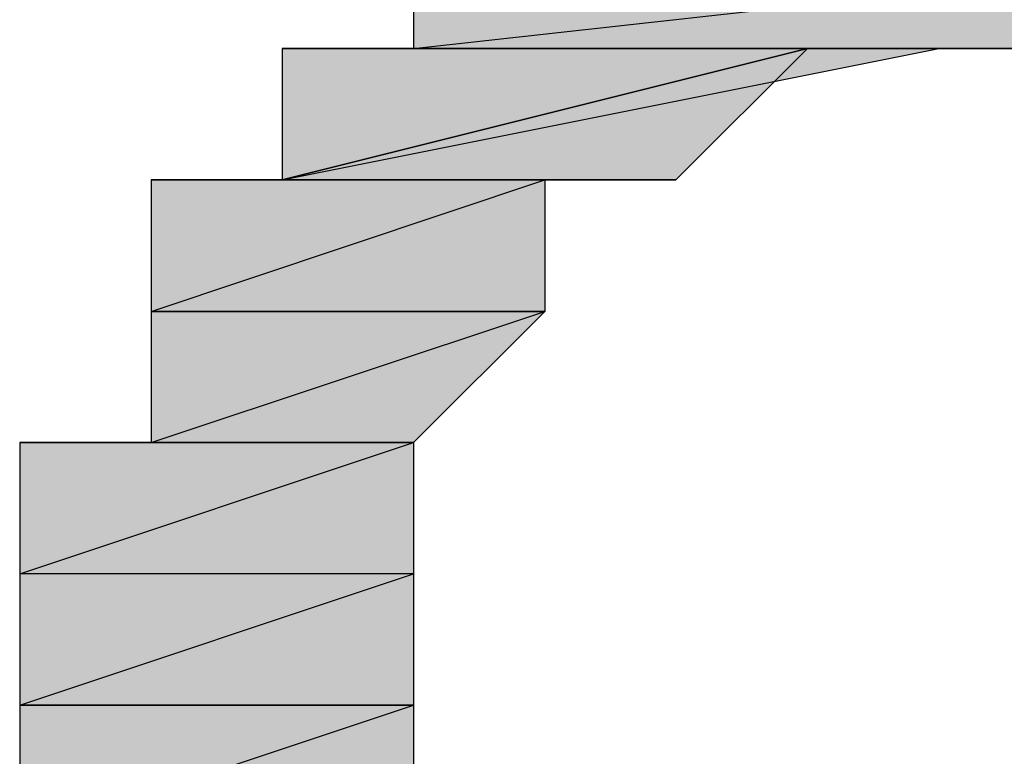
# Model space of a CAD drawing. Units: centimetres. Extents: x 1.6 to 27.7, y 0.3 to 19.2.
# Drawn here: x 2.8 to 2.8, y 10.9 to 10.9 of the extents above; entities that cross this region are included whole.
import ezdxf

# ---------------------------------------------------------------- set-up
doc = ezdxf.new("R2010")
doc.units = ezdxf.units.CM
doc.header["$MEASUREMENT"] = 0
doc.layers.add('Laag 1', color=7, linetype='Continuous', lineweight=0)

# ---------------------------------------------------------------- blocks, each defined once
blk = doc.blocks.new('Block_0')
at = {"layer": 'Laag 1', "true_color": 0x000000, "transparency": 33554687}
h = blk.add_hatch(color=18, dxfattribs=at)
h.dxf.hatch_style = 2
edge = h.paths.add_edge_path()
edge.add_spline(control_points=[(2.814383, 10.947393), (2.814383, 10.947393), (2.80803, 10.947393), (2.80803, 10.947393), (2.80803, 10.947393), (2.865183, 10.947393), (2.865183, 10.947393), (2.865183, 10.947393), (2.814383, 10.947393), (2.814383, 10.947393)], knot_values=[0, 0, 0, 0, 1, 1, 1, 2, 2, 2, 3, 3, 3, 3], degree=3, periodic=0)
edge = h.paths.add_edge_path()
edge.add_spline(control_points=[(2.80803, 10.947393), (2.80803, 10.947393), (2.865183, 10.947393), (2.865183, 10.947393), (2.865183, 10.947393), (2.80803, 10.941053), (2.80803, 10.941053), (2.80803, 10.941053), (2.80803, 10.947393), (2.80803, 10.947393)], knot_values=[0, 0, 0, 0, 1, 1, 1, 2, 2, 2, 3, 3, 3, 3], degree=3, periodic=0)
edge = h.paths.add_edge_path()
edge.add_spline(control_points=[(2.865183, 10.947393), (2.865183, 10.947393), (2.80803, 10.941053), (2.80803, 10.941053), (2.80803, 10.941053), (2.865183, 10.941053), (2.865183, 10.941053), (2.865183, 10.941053), (2.865183, 10.947393), (2.865183, 10.947393)], knot_values=[0, 0, 0, 0, 1, 1, 1, 2, 2, 2, 3, 3, 3, 3], degree=3, periodic=0)
edge = h.paths.add_edge_path()
edge.add_spline(control_points=[(2.80803, 10.941053), (2.80803, 10.941053), (2.865183, 10.941053), (2.865183, 10.941053), (2.865183, 10.941053), (2.801673, 10.941053), (2.801673, 10.941053), (2.801673, 10.941053), (2.80803, 10.941053), (2.80803, 10.941053)], knot_values=[0, 0, 0, 0, 1, 1, 1, 2, 2, 2, 3, 3, 3, 3], degree=3, periodic=0)
edge = h.paths.add_edge_path()
edge.add_spline(control_points=[(2.865183, 10.941053), (2.865183, 10.941053), (2.801673, 10.941053), (2.801673, 10.941053), (2.801673, 10.941053), (2.871523, 10.941053), (2.871523, 10.941053), (2.871523, 10.941053), (2.865183, 10.941053), (2.865183, 10.941053)], knot_values=[0, 0, 0, 0, 1, 1, 1, 2, 2, 2, 3, 3, 3, 3], degree=3, periodic=0)
h = blk.add_hatch(color=18, dxfattribs=at)
h.dxf.hatch_style = 2
edge = h.paths.add_edge_path()
edge.add_spline(control_points=[(2.82708, 10.941053), (2.82708, 10.941053), (2.82708, 10.941053), (2.82708, 10.941053), (2.82708, 10.941053), (2.801673, 10.9347), (2.801673, 10.9347), (2.801673, 10.9347), (2.82708, 10.941053), (2.82708, 10.941053)], knot_values=[0, 0, 0, 0, 1, 1, 1, 2, 2, 2, 3, 3, 3, 3], degree=3, periodic=0)
edge = h.paths.add_edge_path()
edge.add_spline(control_points=[(2.82708, 10.941053), (2.82708, 10.941053), (2.801673, 10.9347), (2.801673, 10.9347), (2.801673, 10.9347), (2.820723, 10.9347), (2.820723, 10.9347), (2.820723, 10.9347), (2.82708, 10.941053), (2.82708, 10.941053)], knot_values=[0, 0, 0, 0, 1, 1, 1, 2, 2, 2, 3, 3, 3, 3], degree=3, periodic=0)
edge = h.paths.add_edge_path()
edge.add_spline(control_points=[(2.801673, 10.9347), (2.801673, 10.9347), (2.820723, 10.9347), (2.820723, 10.9347), (2.820723, 10.9347), (2.795333, 10.9347), (2.795333, 10.9347), (2.795333, 10.9347), (2.801673, 10.9347), (2.801673, 10.9347)], knot_values=[0, 0, 0, 0, 1, 1, 1, 2, 2, 2, 3, 3, 3, 3], degree=3, periodic=0)
edge = h.paths.add_edge_path()
edge.add_spline(control_points=[(2.820723, 10.9347), (2.820723, 10.9347), (2.795333, 10.9347), (2.795333, 10.9347), (2.795333, 10.9347), (2.820723, 10.9347), (2.820723, 10.9347)], knot_values=[0, 0, 0, 0, 1, 1, 1, 2, 2, 2, 2], degree=3, periodic=0)
edge = h.paths.add_edge_path()
edge.add_spline(control_points=[(2.795333, 10.9347), (2.795333, 10.9347), (2.820723, 10.9347), (2.820723, 10.9347), (2.820723, 10.9347), (2.795333, 10.9347), (2.795333, 10.9347)], knot_values=[0, 0, 0, 0, 1, 1, 1, 2, 2, 2, 2], degree=3, periodic=0)
edge = h.paths.add_edge_path()
edge.add_spline(control_points=[(2.820723, 10.9347), (2.820723, 10.9347), (2.795333, 10.9347), (2.795333, 10.9347), (2.795333, 10.9347), (2.814383, 10.9347), (2.814383, 10.9347), (2.814383, 10.9347), (2.820723, 10.9347), (2.820723, 10.9347)], knot_values=[0, 0, 0, 0, 1, 1, 1, 2, 2, 2, 3, 3, 3, 3], degree=3, periodic=0)
edge = h.paths.add_edge_path()
edge.add_spline(control_points=[(2.795333, 10.9347), (2.795333, 10.9347), (2.814383, 10.9347), (2.814383, 10.9347), (2.814383, 10.9347), (2.795333, 10.928343), (2.795333, 10.928343), (2.795333, 10.928343), (2.795333, 10.9347), (2.795333, 10.9347)], knot_values=[0, 0, 0, 0, 1, 1, 1, 2, 2, 2, 3, 3, 3, 3], degree=3, periodic=0)
edge = h.paths.add_edge_path()
edge.add_spline(control_points=[(2.814383, 10.9347), (2.814383, 10.9347), (2.795333, 10.928343), (2.795333, 10.928343), (2.795333, 10.928343), (2.814383, 10.928343), (2.814383, 10.928343), (2.814383, 10.928343), (2.814383, 10.9347), (2.814383, 10.9347)], knot_values=[0, 0, 0, 0, 1, 1, 1, 2, 2, 2, 3, 3, 3, 3], degree=3, periodic=0)
edge = h.paths.add_edge_path()
edge.add_spline(control_points=[(2.795333, 10.928343), (2.795333, 10.928343), (2.814383, 10.928343), (2.814383, 10.928343), (2.814383, 10.928343), (2.795333, 10.928343), (2.795333, 10.928343)], knot_values=[0, 0, 0, 0, 1, 1, 1, 2, 2, 2, 2], degree=3, periodic=0)
edge = h.paths.add_edge_path()
edge.add_spline(control_points=[(2.814383, 10.928343), (2.814383, 10.928343), (2.795333, 10.928343), (2.795333, 10.928343), (2.795333, 10.928343), (2.814383, 10.928343), (2.814383, 10.928343)], knot_values=[0, 0, 0, 0, 1, 1, 1, 2, 2, 2, 2], degree=3, periodic=0)
edge = h.paths.add_edge_path()
edge.add_spline(control_points=[(2.795333, 10.928343), (2.795333, 10.928343), (2.814383, 10.928343), (2.814383, 10.928343), (2.814383, 10.928343), (2.795333, 10.922003), (2.795333, 10.922003), (2.795333, 10.922003), (2.795333, 10.928343), (2.795333, 10.928343)], knot_values=[0, 0, 0, 0, 1, 1, 1, 2, 2, 2, 3, 3, 3, 3], degree=3, periodic=0)
edge = h.paths.add_edge_path()
edge.add_spline(control_points=[(2.814383, 10.928343), (2.814383, 10.928343), (2.795333, 10.922003), (2.795333, 10.922003), (2.795333, 10.922003), (2.80803, 10.922003), (2.80803, 10.922003), (2.80803, 10.922003), (2.814383, 10.928343), (2.814383, 10.928343)], knot_values=[0, 0, 0, 0, 1, 1, 1, 2, 2, 2, 3, 3, 3, 3], degree=3, periodic=0)
edge = h.paths.add_edge_path()
edge.add_spline(control_points=[(2.795333, 10.922003), (2.795333, 10.922003), (2.80803, 10.922003), (2.80803, 10.922003), (2.80803, 10.922003), (2.788976, 10.922003), (2.788976, 10.922003), (2.788976, 10.922003), (2.795333, 10.922003), (2.795333, 10.922003)], knot_values=[0, 0, 0, 0, 1, 1, 1, 2, 2, 2, 3, 3, 3, 3], degree=3, periodic=0)
edge = h.paths.add_edge_path()
edge.add_spline(control_points=[(2.80803, 10.922003), (2.80803, 10.922003), (2.788976, 10.922003), (2.788976, 10.922003), (2.788976, 10.922003), (2.80803, 10.922003), (2.80803, 10.922003)], knot_values=[0, 0, 0, 0, 1, 1, 1, 2, 2, 2, 2], degree=3, periodic=0)
edge = h.paths.add_edge_path()
edge.add_spline(control_points=[(2.788976, 10.922003), (2.788976, 10.922003), (2.80803, 10.922003), (2.80803, 10.922003), (2.80803, 10.922003), (2.788976, 10.915646), (2.788976, 10.915646), (2.788976, 10.915646), (2.788976, 10.922003), (2.788976, 10.922003)], knot_values=[0, 0, 0, 0, 1, 1, 1, 2, 2, 2, 3, 3, 3, 3], degree=3, periodic=0)
edge = h.paths.add_edge_path()
edge.add_spline(control_points=[(2.80803, 10.922003), (2.80803, 10.922003), (2.788976, 10.915646), (2.788976, 10.915646), (2.788976, 10.915646), (2.80803, 10.915646), (2.80803, 10.915646), (2.80803, 10.915646), (2.80803, 10.922003), (2.80803, 10.922003)], knot_values=[0, 0, 0, 0, 1, 1, 1, 2, 2, 2, 3, 3, 3, 3], degree=3, periodic=0)
edge = h.paths.add_edge_path()
edge.add_spline(control_points=[(2.788976, 10.915646), (2.788976, 10.915646), (2.80803, 10.915646), (2.80803, 10.915646), (2.80803, 10.915646), (2.788976, 10.909307), (2.788976, 10.909307), (2.788976, 10.909307), (2.788976, 10.915646), (2.788976, 10.915646)], knot_values=[0, 0, 0, 0, 1, 1, 1, 2, 2, 2, 3, 3, 3, 3], degree=3, periodic=0)
edge = h.paths.add_edge_path()
edge.add_spline(control_points=[(2.80803, 10.915646), (2.80803, 10.915646), (2.788976, 10.909307), (2.788976, 10.909307), (2.788976, 10.909307), (2.80803, 10.909307), (2.80803, 10.909307), (2.80803, 10.909307), (2.80803, 10.915646), (2.80803, 10.915646)], knot_values=[0, 0, 0, 0, 1, 1, 1, 2, 2, 2, 3, 3, 3, 3], degree=3, periodic=0)
edge = h.paths.add_edge_path()
edge.add_spline(control_points=[(2.788976, 10.909307), (2.788976, 10.909307), (2.80803, 10.909307), (2.80803, 10.909307), (2.80803, 10.909307), (2.788976, 10.909307), (2.788976, 10.909307)], knot_values=[0, 0, 0, 0, 1, 1, 1, 2, 2, 2, 2], degree=3, periodic=0)
edge = h.paths.add_edge_path()
edge.add_spline(control_points=[(2.80803, 10.909307), (2.80803, 10.909307), (2.788976, 10.909307), (2.788976, 10.909307), (2.788976, 10.909307), (2.80803, 10.909307), (2.80803, 10.909307)], knot_values=[0, 0, 0, 0, 1, 1, 1, 2, 2, 2, 2], degree=3, periodic=0)
edge = h.paths.add_edge_path()
edge.add_spline(control_points=[(2.788976, 10.909307), (2.788976, 10.909307), (2.80803, 10.909307), (2.80803, 10.909307), (2.80803, 10.909307), (2.788976, 10.902953), (2.788976, 10.902953), (2.788976, 10.902953), (2.788976, 10.909307), (2.788976, 10.909307)], knot_values=[0, 0, 0, 0, 1, 1, 1, 2, 2, 2, 3, 3, 3, 3], degree=3, periodic=0)
edge = h.paths.add_edge_path()
edge.add_spline(control_points=[(2.80803, 10.909307), (2.80803, 10.909307), (2.788976, 10.902953), (2.788976, 10.902953), (2.788976, 10.902953), (2.80803, 10.902953), (2.80803, 10.902953), (2.80803, 10.902953), (2.80803, 10.909307), (2.80803, 10.909307)], knot_values=[0, 0, 0, 0, 1, 1, 1, 2, 2, 2, 3, 3, 3, 3], degree=3, periodic=0)
edge = h.paths.add_edge_path()
edge.add_spline(control_points=[(2.788976, 10.902953), (2.788976, 10.902953), (2.80803, 10.902953), (2.80803, 10.902953), (2.80803, 10.902953), (2.788976, 10.902953), (2.788976, 10.902953)], knot_values=[0, 0, 0, 0, 1, 1, 1, 2, 2, 2, 2], degree=3, periodic=0)
edge = h.paths.add_edge_path()
edge.add_spline(control_points=[(2.80803, 10.902953), (2.80803, 10.902953), (2.788976, 10.902953), (2.788976, 10.902953), (2.788976, 10.902953), (2.80803, 10.902953), (2.80803, 10.902953)], knot_values=[0, 0, 0, 0, 1, 1, 1, 2, 2, 2, 2], degree=3, periodic=0)
edge = h.paths.add_edge_path()
edge.add_spline(control_points=[(2.788976, 10.902953), (2.788976, 10.902953), (2.80803, 10.902953), (2.80803, 10.902953), (2.80803, 10.902953), (2.795333, 10.896596), (2.795333, 10.896596), (2.795333, 10.896596), (2.788976, 10.902953), (2.788976, 10.902953)], knot_values=[0, 0, 0, 0, 1, 1, 1, 2, 2, 2, 3, 3, 3, 3], degree=3, periodic=0)
h = blk.add_hatch(color=18, dxfattribs=at)
h.dxf.hatch_style = 2
h.paths.add_polyline_path([(2.833437, 10.941053), (2.82708, 10.941053), (2.801673, 10.9347)])
h = blk.add_hatch(color=18, dxfattribs=at)
h.dxf.hatch_style = 2
edge = h.paths.add_edge_path()
edge.add_spline(control_points=[(2.871523, 10.941053), (2.871523, 10.941053), (2.839776, 10.941053), (2.839776, 10.941053), (2.839776, 10.941053), (2.801673, 10.941053), (2.801673, 10.941053), (2.801673, 10.941053), (2.871523, 10.941053), (2.871523, 10.941053)], knot_values=[0, 0, 0, 0, 1, 1, 1, 2, 2, 2, 3, 3, 3, 3], degree=3, periodic=0)
edge = h.paths.add_edge_path()
edge.add_spline(control_points=[(2.839776, 10.941053), (2.839776, 10.941053), (2.801673, 10.941053), (2.801673, 10.941053), (2.801673, 10.941053), (2.833437, 10.941053), (2.833437, 10.941053), (2.833437, 10.941053), (2.839776, 10.941053), (2.839776, 10.941053)], knot_values=[0, 0, 0, 0, 1, 1, 1, 2, 2, 2, 3, 3, 3, 3], degree=3, periodic=0)
edge = h.paths.add_edge_path()
edge.add_spline(control_points=[(2.801673, 10.941053), (2.801673, 10.941053), (2.833437, 10.941053), (2.833437, 10.941053), (2.833437, 10.941053), (2.801673, 10.9347), (2.801673, 10.9347), (2.801673, 10.9347), (2.801673, 10.941053), (2.801673, 10.941053)], knot_values=[0, 0, 0, 0, 1, 1, 1, 2, 2, 2, 3, 3, 3, 3], degree=3, periodic=0)
at = {"layer": 'Laag 1'}
blk.add_lwpolyline([(2.833437, 10.941053), (2.82708, 10.941053), (2.801673, 10.9347)], close=True, dxfattribs=at)
at = {"layer": 'Laag 1', "color": 18, "lineweight": 25, "true_color": 0x000000}
blk.add_lwpolyline([(2.833437, 10.941053), (2.82708, 10.941053), (2.801673, 10.9347)], close=True, dxfattribs=at)
at = {"layer": 'Laag 1'}
for points, knots in [([(2.80803, 10.947393), (2.80803, 10.947393), (2.865183, 10.947393), (2.865183, 10.947393), (2.865183, 10.947393), (2.80803, 10.941053), (2.80803, 10.941053), (2.80803, 10.941053), (2.80803, 10.947393), (2.80803, 10.947393)], [0, 0, 0, 0, 1, 1, 1, 2, 2, 2, 3, 3, 3, 3]), ([(2.865183, 10.947393), (2.865183, 10.947393), (2.80803, 10.941053), (2.80803, 10.941053), (2.80803, 10.941053), (2.865183, 10.941053), (2.865183, 10.941053), (2.865183, 10.941053), (2.865183, 10.947393), (2.865183, 10.947393)], [0, 0, 0, 0, 1, 1, 1, 2, 2, 2, 3, 3, 3, 3]), ([(2.82708, 10.941053), (2.82708, 10.941053), (2.82708, 10.941053), (2.82708, 10.941053), (2.82708, 10.941053), (2.801673, 10.9347), (2.801673, 10.9347), (2.801673, 10.9347), (2.82708, 10.941053), (2.82708, 10.941053)], [0, 0, 0, 0, 1, 1, 1, 2, 2, 2, 3, 3, 3, 3]), ([(2.82708, 10.941053), (2.82708, 10.941053), (2.801673, 10.9347), (2.801673, 10.9347), (2.801673, 10.9347), (2.820723, 10.9347), (2.820723, 10.9347), (2.820723, 10.9347), (2.82708, 10.941053), (2.82708, 10.941053)], [0, 0, 0, 0, 1, 1, 1, 2, 2, 2, 3, 3, 3, 3]), ([(2.871523, 10.941053), (2.871523, 10.941053), (2.839776, 10.941053), (2.839776, 10.941053), (2.839776, 10.941053), (2.801673, 10.941053), (2.801673, 10.941053), (2.801673, 10.941053), (2.871523, 10.941053), (2.871523, 10.941053)], [0, 0, 0, 0, 1, 1, 1, 2, 2, 2, 3, 3, 3, 3]), ([(2.839776, 10.941053), (2.839776, 10.941053), (2.801673, 10.941053), (2.801673, 10.941053), (2.801673, 10.941053), (2.833437, 10.941053), (2.833437, 10.941053), (2.833437, 10.941053), (2.839776, 10.941053), (2.839776, 10.941053)], [0, 0, 0, 0, 1, 1, 1, 2, 2, 2, 3, 3, 3, 3]), ([(2.801673, 10.941053), (2.801673, 10.941053), (2.833437, 10.941053), (2.833437, 10.941053), (2.833437, 10.941053), (2.801673, 10.9347), (2.801673, 10.9347), (2.801673, 10.9347), (2.801673, 10.941053), (2.801673, 10.941053)], [0, 0, 0, 0, 1, 1, 1, 2, 2, 2, 3, 3, 3, 3]), ([(2.80803, 10.941053), (2.80803, 10.941053), (2.865183, 10.941053), (2.865183, 10.941053), (2.865183, 10.941053), (2.801673, 10.941053), (2.801673, 10.941053), (2.801673, 10.941053), (2.80803, 10.941053), (2.80803, 10.941053)], [0, 0, 0, 0, 1, 1, 1, 2, 2, 2, 3, 3, 3, 3]), ([(2.865183, 10.941053), (2.865183, 10.941053), (2.801673, 10.941053), (2.801673, 10.941053), (2.801673, 10.941053), (2.871523, 10.941053), (2.871523, 10.941053), (2.871523, 10.941053), (2.865183, 10.941053), (2.865183, 10.941053)], [0, 0, 0, 0, 1, 1, 1, 2, 2, 2, 3, 3, 3, 3]), ([(2.801673, 10.9347), (2.801673, 10.9347), (2.820723, 10.9347), (2.820723, 10.9347), (2.820723, 10.9347), (2.795333, 10.9347), (2.795333, 10.9347), (2.795333, 10.9347), (2.801673, 10.9347), (2.801673, 10.9347)], [0, 0, 0, 0, 1, 1, 1, 2, 2, 2, 3, 3, 3, 3]), ([(2.820723, 10.9347), (2.820723, 10.9347), (2.795333, 10.9347), (2.795333, 10.9347), (2.795333, 10.9347), (2.820723, 10.9347), (2.820723, 10.9347)], [0, 0, 0, 0, 1, 1, 1, 2, 2, 2, 2]), ([(2.795333, 10.9347), (2.795333, 10.9347), (2.820723, 10.9347), (2.820723, 10.9347), (2.820723, 10.9347), (2.795333, 10.9347), (2.795333, 10.9347)], [0, 0, 0, 0, 1, 1, 1, 2, 2, 2, 2]), ([(2.820723, 10.9347), (2.820723, 10.9347), (2.795333, 10.9347), (2.795333, 10.9347), (2.795333, 10.9347), (2.814383, 10.9347), (2.814383, 10.9347), (2.814383, 10.9347), (2.820723, 10.9347), (2.820723, 10.9347)], [0, 0, 0, 0, 1, 1, 1, 2, 2, 2, 3, 3, 3, 3]), ([(2.795333, 10.9347), (2.795333, 10.9347), (2.814383, 10.9347), (2.814383, 10.9347), (2.814383, 10.9347), (2.795333, 10.928343), (2.795333, 10.928343), (2.795333, 10.928343), (2.795333, 10.9347), (2.795333, 10.9347)], [0, 0, 0, 0, 1, 1, 1, 2, 2, 2, 3, 3, 3, 3]), ([(2.814383, 10.9347), (2.814383, 10.9347), (2.795333, 10.928343), (2.795333, 10.928343), (2.795333, 10.928343), (2.814383, 10.928343), (2.814383, 10.928343), (2.814383, 10.928343), (2.814383, 10.9347), (2.814383, 10.9347)], [0, 0, 0, 0, 1, 1, 1, 2, 2, 2, 3, 3, 3, 3]), ([(2.795333, 10.928343), (2.795333, 10.928343), (2.814383, 10.928343), (2.814383, 10.928343), (2.814383, 10.928343), (2.795333, 10.928343), (2.795333, 10.928343)], [0, 0, 0, 0, 1, 1, 1, 2, 2, 2, 2]), ([(2.814383, 10.928343), (2.814383, 10.928343), (2.795333, 10.928343), (2.795333, 10.928343), (2.795333, 10.928343), (2.814383, 10.928343), (2.814383, 10.928343)], [0, 0, 0, 0, 1, 1, 1, 2, 2, 2, 2]), ([(2.795333, 10.928343), (2.795333, 10.928343), (2.814383, 10.928343), (2.814383, 10.928343), (2.814383, 10.928343), (2.795333, 10.922003), (2.795333, 10.922003), (2.795333, 10.922003), (2.795333, 10.928343), (2.795333, 10.928343)], [0, 0, 0, 0, 1, 1, 1, 2, 2, 2, 3, 3, 3, 3]), ([(2.814383, 10.928343), (2.814383, 10.928343), (2.795333, 10.922003), (2.795333, 10.922003), (2.795333, 10.922003), (2.80803, 10.922003), (2.80803, 10.922003), (2.80803, 10.922003), (2.814383, 10.928343), (2.814383, 10.928343)], [0, 0, 0, 0, 1, 1, 1, 2, 2, 2, 3, 3, 3, 3]), ([(2.795333, 10.922003), (2.795333, 10.922003), (2.80803, 10.922003), (2.80803, 10.922003), (2.80803, 10.922003), (2.788976, 10.922003), (2.788976, 10.922003), (2.788976, 10.922003), (2.795333, 10.922003), (2.795333, 10.922003)], [0, 0, 0, 0, 1, 1, 1, 2, 2, 2, 3, 3, 3, 3]), ([(2.80803, 10.922003), (2.80803, 10.922003), (2.788976, 10.922003), (2.788976, 10.922003), (2.788976, 10.922003), (2.80803, 10.922003), (2.80803, 10.922003)], [0, 0, 0, 0, 1, 1, 1, 2, 2, 2, 2]), ([(2.788976, 10.922003), (2.788976, 10.922003), (2.80803, 10.922003), (2.80803, 10.922003), (2.80803, 10.922003), (2.788976, 10.915646), (2.788976, 10.915646), (2.788976, 10.915646), (2.788976, 10.922003), (2.788976, 10.922003)], [0, 0, 0, 0, 1, 1, 1, 2, 2, 2, 3, 3, 3, 3]), ([(2.80803, 10.922003), (2.80803, 10.922003), (2.788976, 10.915646), (2.788976, 10.915646), (2.788976, 10.915646), (2.80803, 10.915646), (2.80803, 10.915646), (2.80803, 10.915646), (2.80803, 10.922003), (2.80803, 10.922003)], [0, 0, 0, 0, 1, 1, 1, 2, 2, 2, 3, 3, 3, 3]), ([(2.788976, 10.915646), (2.788976, 10.915646), (2.80803, 10.915646), (2.80803, 10.915646), (2.80803, 10.915646), (2.788976, 10.909307), (2.788976, 10.909307), (2.788976, 10.909307), (2.788976, 10.915646), (2.788976, 10.915646)], [0, 0, 0, 0, 1, 1, 1, 2, 2, 2, 3, 3, 3, 3]), ([(2.80803, 10.915646), (2.80803, 10.915646), (2.788976, 10.909307), (2.788976, 10.909307), (2.788976, 10.909307), (2.80803, 10.909307), (2.80803, 10.909307), (2.80803, 10.909307), (2.80803, 10.915646), (2.80803, 10.915646)], [0, 0, 0, 0, 1, 1, 1, 2, 2, 2, 3, 3, 3, 3]), ([(2.788976, 10.909307), (2.788976, 10.909307), (2.80803, 10.909307), (2.80803, 10.909307), (2.80803, 10.909307), (2.788976, 10.909307), (2.788976, 10.909307)], [0, 0, 0, 0, 1, 1, 1, 2, 2, 2, 2]), ([(2.80803, 10.909307), (2.80803, 10.909307), (2.788976, 10.909307), (2.788976, 10.909307), (2.788976, 10.909307), (2.80803, 10.909307), (2.80803, 10.909307)], [0, 0, 0, 0, 1, 1, 1, 2, 2, 2, 2]), ([(2.788976, 10.909307), (2.788976, 10.909307), (2.80803, 10.909307), (2.80803, 10.909307), (2.80803, 10.909307), (2.788976, 10.902953), (2.788976, 10.902953), (2.788976, 10.902953), (2.788976, 10.909307), (2.788976, 10.909307)], [0, 0, 0, 0, 1, 1, 1, 2, 2, 2, 3, 3, 3, 3]), ([(2.80803, 10.909307), (2.80803, 10.909307), (2.788976, 10.902953), (2.788976, 10.902953), (2.788976, 10.902953), (2.80803, 10.902953), (2.80803, 10.902953), (2.80803, 10.902953), (2.80803, 10.909307), (2.80803, 10.909307)], [0, 0, 0, 0, 1, 1, 1, 2, 2, 2, 3, 3, 3, 3])]:
    blk.add_open_spline(points, degree=3, knots=knots, dxfattribs=at)
at = {"layer": 'Laag 1', "color": 18, "lineweight": 25, "true_color": 0x000000}
for points, knots in [([(2.80803, 10.947393), (2.80803, 10.947393), (2.865183, 10.947393), (2.865183, 10.947393), (2.865183, 10.947393), (2.80803, 10.941053), (2.80803, 10.941053), (2.80803, 10.941053), (2.80803, 10.947393), (2.80803, 10.947393)], [0, 0, 0, 0, 1, 1, 1, 2, 2, 2, 3, 3, 3, 3]), ([(2.865183, 10.947393), (2.865183, 10.947393), (2.80803, 10.941053), (2.80803, 10.941053), (2.80803, 10.941053), (2.865183, 10.941053), (2.865183, 10.941053), (2.865183, 10.941053), (2.865183, 10.947393), (2.865183, 10.947393)], [0, 0, 0, 0, 1, 1, 1, 2, 2, 2, 3, 3, 3, 3]), ([(2.82708, 10.941053), (2.82708, 10.941053), (2.82708, 10.941053), (2.82708, 10.941053), (2.82708, 10.941053), (2.801673, 10.9347), (2.801673, 10.9347), (2.801673, 10.9347), (2.82708, 10.941053), (2.82708, 10.941053)], [0, 0, 0, 0, 1, 1, 1, 2, 2, 2, 3, 3, 3, 3]), ([(2.82708, 10.941053), (2.82708, 10.941053), (2.801673, 10.9347), (2.801673, 10.9347), (2.801673, 10.9347), (2.820723, 10.9347), (2.820723, 10.9347), (2.820723, 10.9347), (2.82708, 10.941053), (2.82708, 10.941053)], [0, 0, 0, 0, 1, 1, 1, 2, 2, 2, 3, 3, 3, 3]), ([(2.871523, 10.941053), (2.871523, 10.941053), (2.839776, 10.941053), (2.839776, 10.941053), (2.839776, 10.941053), (2.801673, 10.941053), (2.801673, 10.941053), (2.801673, 10.941053), (2.871523, 10.941053), (2.871523, 10.941053)], [0, 0, 0, 0, 1, 1, 1, 2, 2, 2, 3, 3, 3, 3]), ([(2.839776, 10.941053), (2.839776, 10.941053), (2.801673, 10.941053), (2.801673, 10.941053), (2.801673, 10.941053), (2.833437, 10.941053), (2.833437, 10.941053), (2.833437, 10.941053), (2.839776, 10.941053), (2.839776, 10.941053)], [0, 0, 0, 0, 1, 1, 1, 2, 2, 2, 3, 3, 3, 3]), ([(2.801673, 10.941053), (2.801673, 10.941053), (2.833437, 10.941053), (2.833437, 10.941053), (2.833437, 10.941053), (2.801673, 10.9347), (2.801673, 10.9347), (2.801673, 10.9347), (2.801673, 10.941053), (2.801673, 10.941053)], [0, 0, 0, 0, 1, 1, 1, 2, 2, 2, 3, 3, 3, 3]), ([(2.80803, 10.941053), (2.80803, 10.941053), (2.865183, 10.941053), (2.865183, 10.941053), (2.865183, 10.941053), (2.801673, 10.941053), (2.801673, 10.941053), (2.801673, 10.941053), (2.80803, 10.941053), (2.80803, 10.941053)], [0, 0, 0, 0, 1, 1, 1, 2, 2, 2, 3, 3, 3, 3]), ([(2.865183, 10.941053), (2.865183, 10.941053), (2.801673, 10.941053), (2.801673, 10.941053), (2.801673, 10.941053), (2.871523, 10.941053), (2.871523, 10.941053), (2.871523, 10.941053), (2.865183, 10.941053), (2.865183, 10.941053)], [0, 0, 0, 0, 1, 1, 1, 2, 2, 2, 3, 3, 3, 3]), ([(2.801673, 10.9347), (2.801673, 10.9347), (2.820723, 10.9347), (2.820723, 10.9347), (2.820723, 10.9347), (2.795333, 10.9347), (2.795333, 10.9347), (2.795333, 10.9347), (2.801673, 10.9347), (2.801673, 10.9347)], [0, 0, 0, 0, 1, 1, 1, 2, 2, 2, 3, 3, 3, 3]), ([(2.820723, 10.9347), (2.820723, 10.9347), (2.795333, 10.9347), (2.795333, 10.9347), (2.795333, 10.9347), (2.820723, 10.9347), (2.820723, 10.9347)], [0, 0, 0, 0, 1, 1, 1, 2, 2, 2, 2]), ([(2.795333, 10.9347), (2.795333, 10.9347), (2.820723, 10.9347), (2.820723, 10.9347), (2.820723, 10.9347), (2.795333, 10.9347), (2.795333, 10.9347)], [0, 0, 0, 0, 1, 1, 1, 2, 2, 2, 2]), ([(2.820723, 10.9347), (2.820723, 10.9347), (2.795333, 10.9347), (2.795333, 10.9347), (2.795333, 10.9347), (2.814383, 10.9347), (2.814383, 10.9347), (2.814383, 10.9347), (2.820723, 10.9347), (2.820723, 10.9347)], [0, 0, 0, 0, 1, 1, 1, 2, 2, 2, 3, 3, 3, 3]), ([(2.795333, 10.9347), (2.795333, 10.9347), (2.814383, 10.9347), (2.814383, 10.9347), (2.814383, 10.9347), (2.795333, 10.928343), (2.795333, 10.928343), (2.795333, 10.928343), (2.795333, 10.9347), (2.795333, 10.9347)], [0, 0, 0, 0, 1, 1, 1, 2, 2, 2, 3, 3, 3, 3]), ([(2.814383, 10.9347), (2.814383, 10.9347), (2.795333, 10.928343), (2.795333, 10.928343), (2.795333, 10.928343), (2.814383, 10.928343), (2.814383, 10.928343), (2.814383, 10.928343), (2.814383, 10.9347), (2.814383, 10.9347)], [0, 0, 0, 0, 1, 1, 1, 2, 2, 2, 3, 3, 3, 3]), ([(2.795333, 10.928343), (2.795333, 10.928343), (2.814383, 10.928343), (2.814383, 10.928343), (2.814383, 10.928343), (2.795333, 10.928343), (2.795333, 10.928343)], [0, 0, 0, 0, 1, 1, 1, 2, 2, 2, 2]), ([(2.814383, 10.928343), (2.814383, 10.928343), (2.795333, 10.928343), (2.795333, 10.928343), (2.795333, 10.928343), (2.814383, 10.928343), (2.814383, 10.928343)], [0, 0, 0, 0, 1, 1, 1, 2, 2, 2, 2]), ([(2.795333, 10.928343), (2.795333, 10.928343), (2.814383, 10.928343), (2.814383, 10.928343), (2.814383, 10.928343), (2.795333, 10.922003), (2.795333, 10.922003), (2.795333, 10.922003), (2.795333, 10.928343), (2.795333, 10.928343)], [0, 0, 0, 0, 1, 1, 1, 2, 2, 2, 3, 3, 3, 3]), ([(2.814383, 10.928343), (2.814383, 10.928343), (2.795333, 10.922003), (2.795333, 10.922003), (2.795333, 10.922003), (2.80803, 10.922003), (2.80803, 10.922003), (2.80803, 10.922003), (2.814383, 10.928343), (2.814383, 10.928343)], [0, 0, 0, 0, 1, 1, 1, 2, 2, 2, 3, 3, 3, 3]), ([(2.795333, 10.922003), (2.795333, 10.922003), (2.80803, 10.922003), (2.80803, 10.922003), (2.80803, 10.922003), (2.788976, 10.922003), (2.788976, 10.922003), (2.788976, 10.922003), (2.795333, 10.922003), (2.795333, 10.922003)], [0, 0, 0, 0, 1, 1, 1, 2, 2, 2, 3, 3, 3, 3]), ([(2.80803, 10.922003), (2.80803, 10.922003), (2.788976, 10.922003), (2.788976, 10.922003), (2.788976, 10.922003), (2.80803, 10.922003), (2.80803, 10.922003)], [0, 0, 0, 0, 1, 1, 1, 2, 2, 2, 2]), ([(2.788976, 10.922003), (2.788976, 10.922003), (2.80803, 10.922003), (2.80803, 10.922003), (2.80803, 10.922003), (2.788976, 10.915646), (2.788976, 10.915646), (2.788976, 10.915646), (2.788976, 10.922003), (2.788976, 10.922003)], [0, 0, 0, 0, 1, 1, 1, 2, 2, 2, 3, 3, 3, 3]), ([(2.80803, 10.922003), (2.80803, 10.922003), (2.788976, 10.915646), (2.788976, 10.915646), (2.788976, 10.915646), (2.80803, 10.915646), (2.80803, 10.915646), (2.80803, 10.915646), (2.80803, 10.922003), (2.80803, 10.922003)], [0, 0, 0, 0, 1, 1, 1, 2, 2, 2, 3, 3, 3, 3]), ([(2.788976, 10.915646), (2.788976, 10.915646), (2.80803, 10.915646), (2.80803, 10.915646), (2.80803, 10.915646), (2.788976, 10.909307), (2.788976, 10.909307), (2.788976, 10.909307), (2.788976, 10.915646), (2.788976, 10.915646)], [0, 0, 0, 0, 1, 1, 1, 2, 2, 2, 3, 3, 3, 3]), ([(2.80803, 10.915646), (2.80803, 10.915646), (2.788976, 10.909307), (2.788976, 10.909307), (2.788976, 10.909307), (2.80803, 10.909307), (2.80803, 10.909307), (2.80803, 10.909307), (2.80803, 10.915646), (2.80803, 10.915646)], [0, 0, 0, 0, 1, 1, 1, 2, 2, 2, 3, 3, 3, 3]), ([(2.788976, 10.909307), (2.788976, 10.909307), (2.80803, 10.909307), (2.80803, 10.909307), (2.80803, 10.909307), (2.788976, 10.909307), (2.788976, 10.909307)], [0, 0, 0, 0, 1, 1, 1, 2, 2, 2, 2]), ([(2.80803, 10.909307), (2.80803, 10.909307), (2.788976, 10.909307), (2.788976, 10.909307), (2.788976, 10.909307), (2.80803, 10.909307), (2.80803, 10.909307)], [0, 0, 0, 0, 1, 1, 1, 2, 2, 2, 2]), ([(2.788976, 10.909307), (2.788976, 10.909307), (2.80803, 10.909307), (2.80803, 10.909307), (2.80803, 10.909307), (2.788976, 10.902953), (2.788976, 10.902953), (2.788976, 10.902953), (2.788976, 10.909307), (2.788976, 10.909307)], [0, 0, 0, 0, 1, 1, 1, 2, 2, 2, 3, 3, 3, 3]), ([(2.80803, 10.909307), (2.80803, 10.909307), (2.788976, 10.902953), (2.788976, 10.902953), (2.788976, 10.902953), (2.80803, 10.902953), (2.80803, 10.902953), (2.80803, 10.902953), (2.80803, 10.909307), (2.80803, 10.909307)], [0, 0, 0, 0, 1, 1, 1, 2, 2, 2, 3, 3, 3, 3])]:
    blk.add_open_spline(points, degree=3, knots=knots, dxfattribs=at)

msp = doc.modelspace()

# ---------------------------------------------------------------- block references
at = {"layer": 'Laag 1'}
msp.add_blockref('Block_0', (0, 0), dxfattribs=at)

doc.saveas('drawing.dxf')
